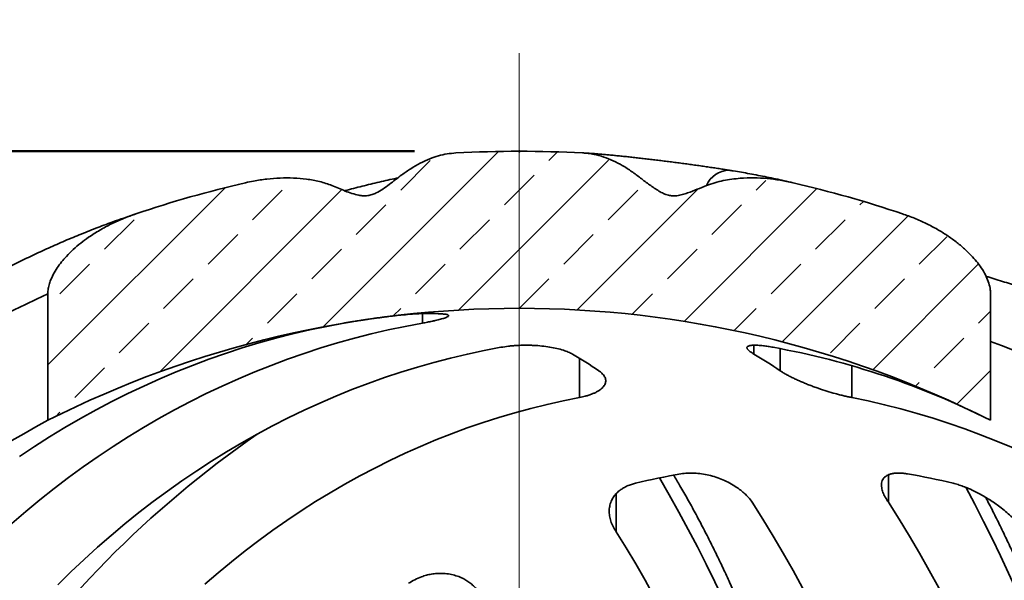
# Model space of a CAD drawing. Units: inches. Extents: x 0.2 to 8.4, y 0.1 to 10.9.
# Drawn here: x 6.3 to 6.9, y 6.7 to 7.1 of the extents above; entities that cross this region are included whole.
import ezdxf

# ---------------------------------------------------------------- set-up
doc = ezdxf.new("R2010")
doc.units = ezdxf.units.IN
doc.header["$MEASUREMENT"] = 0
doc.header["$PDSIZE"] = -1
doc.linetypes.add('CENTERX2', pattern=[0.8, 0.5, -0.1, 0.1, -0.1])
doc.layers.add('WALL', color=7, linetype='Continuous', lineweight=50)
doc.styles.add('SLDTEXTSTYLE0', font='TXT', dxfattribs={"width": 0.605})
doc.dimstyles.new('SLDDIMSTYLE0', dxfattribs={"dimtxt": 0.101115, "dimasz": 0.1, "dimexe": 0, "dimexo": 0.0625, "dimgap": 0.025279, "dimtad": 0, "dimtih": 1, "dimtoh": 1, "dimdec": 6, "dimlfac": 2, "dimrnd": 1e-09, "dimzin": 12, "dimdsep": 46, "dimlunit": 5, "dimtxsty": 'SLDTEXTSTYLE0', "dimsah": 1, "dimcen": 0.09, "dimadec": 0, "dimazin": 3, "dimtfac": 1, "dimtdec": 3, "dimtofl": 0, "dimtmove": 0, "dimatfit": 3, "dimfxl": 0, "dimfrac": 2, "dimtolj": 1, "dimtzin": 12, "dimarcsym": 0})
doc.dimstyles.new('SLDDIMSTYLE1', dxfattribs={"dimtxt": 0.101115, "dimasz": 0.1, "dimexe": 0, "dimexo": 0.0625, "dimgap": 0.025279, "dimtad": 0, "dimtih": 1, "dimtoh": 1, "dimdec": 0, "dimlfac": 2, "dimrnd": 1e-09, "dimzin": 12, "dimdsep": 46, "dimlunit": 5, "dimtxsty": 'SLDTEXTSTYLE0', "dimsah": 1, "dimcen": 0.09, "dimadec": 0, "dimazin": 3, "dimtfac": 1, "dimtdec": 3, "dimtofl": 0, "dimtmove": 0, "dimatfit": 3, "dimfxl": 0, "dimfrac": 2, "dimtolj": 1, "dimtzin": 12, "dimarcsym": 0})

# ---------------------------------------------------------------- blocks, each defined once
blk = doc.blocks.new('SW_HATCH_1')
at = {"color": 0, "linetype": 'Continuous', "lineweight": 18}
for p, q in [((1.1759, 2.66083), (1.2806, 2.76552)), ((1.31057, 2.76014), (1.31569, 2.76526)), ((1.22218, 2.74246), (1.23986, 2.76014)), ((1.25661, 2.67082), (1.34615, 2.76036)), ((1.28405, 2.73362), (1.30173, 2.7513)), ((1.01169, 2.63804), (1.11757, 2.74391)), ((1.32742, 2.67092), (1.39974, 2.74325)), ((1.39129, 2.66408), (1.47053, 2.74333)), ((1.43431, 2.74246), (1.44004, 2.74819)), ((1.07821, 2.63385), (1.18731, 2.74295)), ((1.13379, 2.72478), (1.15147, 2.74246)), ((1.34593, 2.72478), (1.3636, 2.74246)), ((1.19567, 2.71595), (1.21334, 2.73362)), ((1.4078, 2.71595), (1.42548, 2.73362)), ((1.49619, 2.73362), (1.49823, 2.73567)), ((1.44978, 2.65186), (1.52476, 2.72684)), ((1.04541, 2.70711), (1.06308, 2.72478)), ((1.25754, 2.70711), (1.27522, 2.72478)), ((1.46967, 2.70711), (1.48735, 2.72478)), ((1.10728, 2.69827), (1.12496, 2.71595)), ((1.31941, 2.69827), (1.33709, 2.71595)), ((1.53154, 2.69827), (1.5479, 2.71463)), ((1.16915, 2.68943), (1.18683, 2.70711)), ((1.38128, 2.68943), (1.39896, 2.70711)), ((1.01889, 2.68059), (1.03657, 2.69827)), ((1.23102, 2.68059), (1.2487, 2.69827)), ((1.44315, 2.68059), (1.46083, 2.69827)), ((1.50383, 2.6352), (1.56656, 2.69793)), ((1.08076, 2.67175), (1.09844, 2.68943)), ((1.29302, 2.67187), (1.31057, 2.68943)), ((1.50503, 2.67175), (1.5227, 2.68943)), ((1.14263, 2.66291), (1.16031, 2.68059)), ((1.3601, 2.66825), (1.37244, 2.68059)), ((1.21778, 2.66734), (1.22218, 2.67175)), ((1.42114, 2.65858), (1.43431, 2.67175)), ((1.5669, 2.66291), (1.57409, 2.67011)), ((1.05424, 2.64523), (1.07192, 2.66291)), ((1.47851, 2.64523), (1.49619, 2.66291)), ((1.12999, 2.65027), (1.13379, 2.65407)), ((1.54038, 2.6364), (1.55806, 2.65407)), ((1.02773, 2.61872), (1.04541, 2.6364)), ((1.55404, 2.6147), (1.57409, 2.63475)), ((1.52939, 2.6254), (1.53154, 2.62756)), ((1.0164, 2.60739), (1.01889, 2.60988))]:
    blk.add_line(p, q, dxfattribs=at)
blk = doc.blocks.new('_D_6')
at = {"layer": 'WALL'}
for p, q in [((6.51499, 6.97239), (4.52631, 6.97239)), ((4.65131, 6.97239), (4.65131, 6.78363)), ((4.57415, 6.6052), (4.53943, 6.6052)), ((4.53943, 6.6052), (4.53943, 6.44991)), ((4.72847, 6.6052), (4.76319, 6.6052)), ((4.76319, 6.6052), (4.76319, 6.44991)), ((4.53943, 6.44991), (4.57415, 6.44991)), ((4.76319, 6.44991), (4.72847, 6.44991)), ((4.65131, 6.23801), (4.65131, 6.42676)), ((5.12449, 6.23801), (4.52631, 6.23801))]:
    blk.add_line(p, q, dxfattribs=at)
for points in [[(4.65131, 6.97239), (4.63631, 6.87239), (4.66631, 6.87239)], [(4.65131, 6.23801), (4.66631, 6.33801), (4.63631, 6.33801)]]:
    blk.add_solid(points, dxfattribs=at)
at = {"layer": 'WALL', "char_height": 0.104167, "attachment_point": 1, "style": 'SLDTEXTSTYLE0'}
for s, insert in [('1 1/2', (4.49699, 6.76262)), ('37', (4.57415, 6.58419))]:
    blk.add_mtext(s, dxfattribs=dict(at, insert=insert))
blk = doc.blocks.new('_D_8')
at = {"layer": 'WALL'}
for p, q in [((5.66349, 6.28489), (5.66349, 7.68389)), ((7.4873, 6.28489), (7.4873, 7.68389)), ((6.49823, 7.56709), (6.46351, 7.56709)), ((6.46351, 7.56709), (6.46351, 7.4118)), ((6.65256, 7.56709), (6.68728, 7.56709)), ((6.68728, 7.56709), (6.68728, 7.4118)), ((5.66349, 7.55889), (6.32417, 7.55889)), ((7.4873, 7.55889), (6.82662, 7.55889)), ((6.46351, 7.4118), (6.49823, 7.4118)), ((6.68728, 7.4118), (6.65256, 7.4118))]:
    blk.add_line(p, q, dxfattribs=at)
for points in [[(5.66349, 7.55889), (5.76349, 7.54389), (5.76349, 7.57389)], [(7.4873, 7.55889), (7.3873, 7.57389), (7.3873, 7.54389)]]:
    blk.add_solid(points, dxfattribs=at)
at = {"layer": 'WALL', "char_height": 0.104167, "attachment_point": 1, "style": 'SLDTEXTSTYLE0'}
for s, insert in [('3 5/8', (6.49483, 7.72452)), ('%%c', (6.34731, 7.72452)), ('93', (6.49823, 7.54608))]:
    blk.add_mtext(s, dxfattribs=dict(at, insert=insert))
blk = doc.blocks.new('_D_9')
at = {"layer": 'WALL'}
for p, q in [((5.07749, 6.26926), (5.07749, 8.02896)), ((8.07749, 6.26926), (8.07749, 8.02896)), ((5.07749, 7.90396), (6.34987, 7.90396)), ((6.44246, 7.90396), (6.40774, 7.90396)), ((6.40774, 7.90396), (6.40774, 7.74867)), ((6.67394, 7.90396), (6.70866, 7.90396)), ((6.70866, 7.90396), (6.70866, 7.74867)), ((8.07749, 7.90396), (6.80511, 7.90396)), ((6.40774, 7.74867), (6.44246, 7.74867)), ((6.70866, 7.74867), (6.67394, 7.74867))]:
    blk.add_line(p, q, dxfattribs=at)
for points in [[(5.07749, 7.90396), (5.17749, 7.88896), (5.17749, 7.91896)], [(8.07749, 7.90396), (7.97749, 7.91896), (7.97749, 7.88896)]]:
    blk.add_solid(points, dxfattribs=at)
at = {"layer": 'WALL', "attachment_point": 1, "style": 'SLDTEXTSTYLE0'}
for s, insert, char_height in [('%%c', (6.44586, 8.06138), 0.104167), ('6', (6.59338, 8.06138), 0.10417), ('152', (6.44246, 7.88295), 0.104167)]:
    blk.add_mtext(s, dxfattribs=dict(at, insert=insert, char_height=char_height))

msp = doc.modelspace()

# ---------------------------------------------------------------- linework, layer by layer
at = {"color": 7, "linetype": 'Continuous', "lineweight": 35}
for p, q in [((6.34096556, 6.93233737), (6.34885115, 6.9350495)), ((6.29629205, 6.88719206), (6.29629205, 6.81180362)), ((6.85869205, 6.81180362), (6.85869205, 6.88719206))]:
    msp.add_line(p, q, dxfattribs=at)
at = {"color": 8, "linetype": 'Continuous', "lineweight": 35}
for p, q in [((6.51973967, 6.86978388), (6.51973967, 6.87546048)), ((6.71754364, 6.85657391), (6.71754364, 6.85128628)), ((6.73316863, 6.84140186), (6.73316863, 6.85458301)), ((6.61347717, 6.8254013), (6.61347717, 6.84881482)), ((6.77585694, 6.84438862), (6.77585694, 6.8254013)), ((6.79778365, 6.77925478), (6.79778365, 6.76284378)), ((6.63536058, 6.76796532), (6.63536058, 6.74527588))]:
    msp.add_line(p, q, dxfattribs=at)
at = {"color": 7, "linetype": 'Continuous', "lineweight": 35, "flags": 128}
for points in [[(6.51973967, 6.86978388), (6.50953686, 6.8678757), (6.49936756, 6.86574231), (6.48923551, 6.86338445), (6.47914441, 6.860803), (6.46909797, 6.85799891), (6.45909987, 6.85497314), (6.44915379, 6.85172693), (6.43926336, 6.84826138), (6.42943221, 6.84457775), (6.41966395, 6.84067741), (6.40996217, 6.83656185), (6.40033041, 6.83223252), (6.39077222, 6.82769096), (6.38129108, 6.82293894), (6.37189048, 6.81797818), (6.36257388, 6.81281044), (6.35334469, 6.80743767), (6.34420629, 6.80186179), (6.33516201, 6.79608488), (6.32621521, 6.79010905), (6.31736915, 6.78393651), (6.30862705, 6.77756949), (6.29999215, 6.77101038), (6.29146762, 6.76426151), (6.28305655, 6.7573254), (6.27476206, 6.75020459)], [(6.2793402, 6.79010905), (6.28828702, 6.79608488), (6.29733128, 6.80186179), (6.30646968, 6.80743767), (6.31569889, 6.81281044), (6.32501549, 6.81797818), (6.33441607, 6.82293894), (6.34389721, 6.82769096), (6.3534554, 6.83223252), (6.36308717, 6.83656185), (6.37278895, 6.84067741), (6.38255722, 6.84457775), (6.39238835, 6.84826138), (6.40227878, 6.85172693), (6.41222486, 6.85497314), (6.42222296, 6.85799891), (6.4322694, 6.860803), (6.4423605, 6.86338445), (6.45249256, 6.86574231), (6.46266186, 6.8678757), (6.47286467, 6.86978388)], [(6.30221367, 6.71366177), (6.30997025, 6.72128065), (6.31785279, 6.72872514), (6.32585835, 6.73599254), (6.33398392, 6.74308009), (6.3422265, 6.74998518), (6.35058301, 6.75670519), (6.35905031, 6.76323765), (6.36762528, 6.7695801), (6.37630469, 6.7757302), (6.38508532, 6.78168568), (6.3939639, 6.78744426), (6.40293712, 6.79300382), (6.41200162, 6.79836226), (6.42115403, 6.80351764), (6.43039094, 6.80846799), (6.43970891, 6.8132115), (6.44910446, 6.81774638), (6.45857408, 6.82207091), (6.46811425, 6.82618354), (6.47772141, 6.8300827), (6.48739197, 6.83376692), (6.49712234, 6.83723489), (6.50690888, 6.84048528), (6.51674795, 6.84351684), (6.52663587, 6.84632849), (6.53656897, 6.84891918), (6.54654353, 6.85128789), (6.55655584, 6.85343382), (6.56660217, 6.85535608)], [(6.61347717, 6.8254013), (6.60378554, 6.82345352), (6.59412885, 6.82128676), (6.5845108, 6.81890181), (6.57493508, 6.81629957), (6.56540539, 6.81348111), (6.55592538, 6.81044741), (6.5464987, 6.80719974), (6.53712896, 6.80373929), (6.52781978, 6.80006742), (6.51857472, 6.79618549), (6.50939735, 6.79209508), (6.50029119, 6.78779765), (6.49125973, 6.78329496), (6.48230646, 6.77858866), (6.47343481, 6.7736806), (6.4646482, 6.76857266), (6.45594998, 6.7632668), (6.44734353, 6.75776506), (6.43883214, 6.75206955), (6.43041907, 6.74618245), (6.42210757, 6.74010609), (6.41390084, 6.73384269), (6.405802, 6.72739474), (6.39781421, 6.72076472), (6.38994052, 6.71395513)]]:
    msp.add_lwpolyline(points, dxfattribs=at)
at = {"color": 7, "linetype": 'Continuous', "lineweight": 35}
for centre, radius, start, end in [((6.57749205, 6.2536356), 0.71875, 86.98675939, 93.01324061), ((6.57749205, 6.2536356), 0.71875, 103.13655879, 108.5486092), ((6.57749205, 6.2536356), 0.71875, 71.4513908, 76.86344121), ((6.57749205, 6.2536356), 0.625, 63.26144865, 116.73855135), ((6.52336546, 6.7199514), 0.15555132, 87.12113251, 92.87886749), ((6.64409187, 6.38760141), 0.47539537, 63.1655518, 79.71368053), ((6.49781786, 6.65778154), 0.22331642, 55.30994314, 60.05497315), ((6.60607187, 6.65778299), 0.22331475, 55.30990765, 60.05497067), ((6.6810685, 6.35356695), 0.48126137, 40.65200063, 78.64085332), ((6.57792522, 6.29030922), 0.59268344, 118.37127361, 168.4644591), ((6.74238237, 6.38041895), 0.40523408, 99.73479558, 103.64304821), ((6.74070141, 6.38041731), 0.40523575, 76.35696144, 80.26519862), ((6.03954394, 6.33121683), 0.80289454, 5.54736621, 32.51963425), ((6.12306035, 6.33200456), 0.80054604, 5.50704871, 32.5599438), ((5.96724536, 6.32960073), 0.7868696, 5.77897077, 31.88825774)]:
    msp.add_arc(centre, radius, start, end, dxfattribs=at)
at = {"color": 8, "linetype": 'Continuous', "lineweight": 35}
for centre, radius, start, end in [((6.7030029, 6.94611924), 0.01496162, 91.27099534, 157.09254522), ((6.53564004, 6.35547626), 0.58310303, 114.23454464, 137.40497691), ((6.67555253, 6.35980608), 0.53155317, 45.79109677, 69.84648858), ((6.77855255, 6.28720931), 0.62793648, 124.68908212, 167.38487961), ((5.90126993, 6.3314508), 0.88102702, 6.05283328, 30.41017492), ((6.0051337, 6.32300831), 0.95128021, 6.11550091, 28.14922802)]:
    msp.add_arc(centre, radius, start, end, dxfattribs=at)
at = {"color": 7, "linetype": 'Continuous', "lineweight": 35}
for points, knots in [([(6.53970971, 6.97139183), (6.53794916, 6.97123458), (6.53442164, 6.97091951), (6.52924612, 6.96967963), (6.52385546, 6.967844), (6.51833965, 6.96527515), (6.51276178, 6.96201183), (6.5078968, 6.95870781), (6.50369867, 6.95548328), (6.50001602, 6.95255534), (6.49621475, 6.94979512), (6.49276951, 6.94773013), (6.48970984, 6.94642391), (6.48712704, 6.94579873), (6.48446664, 6.94570747), (6.48129715, 6.94613354), (6.47768857, 6.94712817), (6.47367446, 6.94862149), (6.46973434, 6.95031626), (6.46708588, 6.95140106), (6.46576288, 6.95194296)], [0, 0, 0, 0, 0.064762947, 0.129761427, 0.194608791, 0.273425684, 0.352467998, 0.431447957, 0.488970968, 0.54661085, 0.60401787, 0.66122304, 0.693506065, 0.725718946, 0.758090676, 0.790532917, 0.842686556, 0.895015809, 0.947556817, 1, 1, 1, 1]), ([(6.7026708, 6.96107579), (6.70181107, 6.96121299), (6.69987984, 6.9615212), (6.69677183, 6.96200266), (6.69338319, 6.96251699), (6.68993364, 6.96302881), (6.68644693, 6.96353485), (6.6829189, 6.96403596), (6.67935114, 6.96453212), (6.67573435, 6.96502451), (6.67208865, 6.96551056), (6.66843264, 6.9659876), (6.66478553, 6.96645319), (6.66116634, 6.96690479), (6.65759271, 6.9673404), (6.65408292, 6.96775744), (6.65062903, 6.96815743), (6.64722664, 6.9685408), (6.64387065, 6.96890821), (6.64057871, 6.96925736), (6.63736204, 6.96958715), (6.63423116, 6.96989618), (6.63119552, 6.97018329), (6.62826326, 6.97044757), (6.62544021, 6.97068813), (6.62273646, 6.97090327), (6.62014558, 6.97109388), (6.61767647, 6.97125514), (6.61604132, 6.97135546), (6.61526502, 6.97139182), (6.61523646, 6.97139315)], [0, 0, 0, 0, 0.029964849, 0.067310263, 0.104521435, 0.141594039, 0.178553608, 0.215037132, 0.251869878, 0.288898866, 0.326056054, 0.363265781, 0.400426979, 0.437459367, 0.47429469, 0.51087348, 0.547095309, 0.583700251, 0.62047662, 0.657411632, 0.694493013, 0.731712646, 0.769070748, 0.806580944, 0.844277067, 0.882213594, 0.920283986, 0.958923076, 0.998488837, 1, 1, 1, 1]), ([(6.68922123, 6.95194296), (6.68734998, 6.95117993), (6.6836082, 6.94965417), (6.67882536, 6.94772701), (6.67478601, 6.94641812), (6.67177846, 6.94580296), (6.6689909, 6.94571416), (6.66629694, 6.94609545), (6.66353669, 6.9470921), (6.65976481, 6.94917382), (6.65524649, 6.95230258), (6.64993959, 6.95633989), (6.64461913, 6.96035998), (6.63919958, 6.96389133), (6.63362423, 6.96674727), (6.62800192, 6.96900699), (6.6229885, 6.97038331), (6.61872732, 6.97112873), (6.61642533, 6.97130413), (6.61527439, 6.97139183)], [0, 0, 0, 0, 0.07414882, 0.148268961, 0.189098927, 0.229823467, 0.26041738, 0.290981039, 0.329087715, 0.367325668, 0.448789644, 0.530431705, 0.612018476, 0.693405271, 0.767382335, 0.841499177, 0.915341819, 0.957673171, 1, 1, 1, 1]), ([(6.74074899, 6.95359734), (6.73900975, 6.95399821), (6.73386017, 6.95518513), (6.72527384, 6.95700679), (6.7151636, 6.95896205), (6.70762657, 6.96027673), (6.70352262, 6.96093965), (6.70268163, 6.96107549)], [0, 0, 0, 0, 0.137795968, 0.407989913, 0.678162455, 0.934048991, 1, 1, 1, 1]), ([(6.46576288, 6.95194296), (6.46454792, 6.95238931), (6.46211778, 6.95328211), (6.45834883, 6.95430739), (6.45451367, 6.95513427), (6.44933633, 6.95595469), (6.44281208, 6.95651087), (6.4348972, 6.95651312), (6.42693784, 6.95589426), (6.41998885, 6.95486202), (6.41575425, 6.9539315), (6.41413978, 6.95357673)], [0, 0, 0, 0, 0.074114191, 0.148242893, 0.223503919, 0.298771808, 0.448384053, 0.59803992, 0.751674373, 0.905323788, 1, 1, 1, 1]), ([(6.50487278, 6.95635853), (6.50466424, 6.9563169), (6.5010291, 6.95559131), (6.49399565, 6.95400168), (6.48378371, 6.95155025), (6.47689731, 6.94980258), (6.47342597, 6.94882894), (6.47333272, 6.94880279)], [0, 0, 0, 0, 0.019702607, 0.343453814, 0.667239133, 0.991062008, 1, 1, 1, 1]), ([(6.74084433, 6.95357673), (6.738289, 6.95412032), (6.73317849, 6.95520747), (6.7253346, 6.95616551), (6.71738958, 6.95658854), (6.71033838, 6.9563833), (6.70428473, 6.95576566), (6.69920059, 6.95490551), (6.69414173, 6.95370957), (6.69086117, 6.95253175), (6.68922123, 6.95194296)], [0, 0, 0, 0, 0.14959651, 0.299185248, 0.452112864, 0.605008279, 0.702745883, 0.800468953, 0.900255266, 1, 1, 1, 1]), ([(6.3408701, 6.93228017), (6.33964688, 6.93185555), (6.33510369, 6.93027845), (6.3272948, 6.92735098), (6.31744626, 6.92349968), (6.30765878, 6.91944636), (6.29793074, 6.91520814), (6.28826602, 6.91078209), (6.27866717, 6.90617018), (6.26913684, 6.90137381), (6.25967782, 6.89639406), (6.25029279, 6.89123233), (6.24098429, 6.88589029), (6.23175519, 6.88036906), (6.22260793, 6.8746705), (6.21354521, 6.86879599), (6.2045696, 6.86274722), (6.19568362, 6.85652592), (6.18688992, 6.85013371), (6.17819087, 6.84357257), (6.16958906, 6.83684421), (6.16108692, 6.82995055), (6.15268682, 6.82289359), (6.1443913, 6.81567516), (6.13620261, 6.80829746), (6.12812315, 6.80076251), (6.12015515, 6.79307251), (6.11230133, 6.78522916), (6.10456218, 6.77723668), (6.09694646, 6.7690899), (6.09035663, 6.76183676), (6.0863582, 6.75724065), (6.08481137, 6.75546261)], [0, 0, 0, 0, 0.012674745, 0.047075693, 0.081482078, 0.11589424, 0.150312261, 0.184736138, 0.219166206, 0.253602358, 0.288044817, 0.322493651, 0.356948834, 0.391410442, 0.425878342, 0.460352792, 0.494833571, 0.529320718, 0.563814202, 0.598313836, 0.632819661, 0.667331562, 0.701849396, 0.736373255, 0.770902763, 0.805437922, 0.83997861, 0.874524666, 0.909075947, 0.943632316, 0.978193581, 1, 1, 1, 1]), ([(6.34885115, 6.9350495), (6.34636937, 6.93416437), (6.34139972, 6.93239195), (6.3341892, 6.92910885), (6.32721419, 6.92536271), (6.32112633, 6.92147477), (6.31587974, 6.91759365), (6.31142866, 6.91381682), (6.3076094, 6.91003675), (6.30438713, 6.90633031), (6.30173841, 6.90275273), (6.29945647, 6.89893714), (6.29782403, 6.89528794), (6.29680024, 6.89189904), (6.29635064, 6.8893156), (6.29630712, 6.88773822), (6.29629205, 6.88719206)], [0, 0, 0, 0, 0.105760586, 0.211780781, 0.317752753, 0.423448028, 0.50150875, 0.579641162, 0.657641017, 0.717030719, 0.776693568, 0.83613904, 0.895229582, 0.936674641, 0.978074181, 1, 1, 1, 1]), ([(6.85869205, 6.88719206), (6.85865991, 6.88799132), (6.85857187, 6.89018035), (6.85773259, 6.89369047), (6.8561135, 6.89776964), (6.85387171, 6.90179851), (6.85108666, 6.90572713), (6.84756309, 6.90986058), (6.84326208, 6.91412009), (6.83813196, 6.91839152), (6.8326903, 6.92226246), (6.82673645, 6.92593138), (6.82027564, 6.92934999), (6.81331859, 6.93249037), (6.80852735, 6.93419675), (6.80613295, 6.9350495)], [0, 0, 0, 0, 0.032082605, 0.087868078, 0.143769905, 0.207996904, 0.27247306, 0.336858276, 0.425881386, 0.515195964, 0.604632071, 0.693821517, 0.795835711, 0.897969955, 1, 1, 1, 1]), ([(7.12603489, 6.71802527), (7.12524936, 6.71895835), (7.12212791, 6.7226661), (7.11654151, 6.72900512), (7.10927765, 6.73703764), (7.10188434, 6.74491415), (7.09437496, 6.75264445), (7.08674893, 6.76022303), (7.07900926, 6.76764833), (7.07115821, 6.77491797), (7.06319813, 6.78202972), (7.05513159, 6.7889815), (7.04696092, 6.7957711), (7.0386887, 6.80239655), (7.03031746, 6.80885583), (7.02184976, 6.81514696), (7.01328822, 6.82126809), (7.00463542, 6.82721735), (6.99589405, 6.83299303), (6.98706673, 6.83859326), (6.97815629, 6.84401658), (6.96916532, 6.84926115), (6.96009663, 6.85432552), (6.950953, 6.85920822), (6.94173714, 6.86390764), (6.932452, 6.86842271), (6.92310031, 6.87275183), (6.91368493, 6.87689376), (6.9042088, 6.88084759), (6.8946746, 6.88461147), (6.88508563, 6.88818592), (6.87544361, 6.89156491), (6.86575816, 6.89476463), (6.85926254, 6.89673395), (6.85601628, 6.89771813)], [0, 0, 0, 0, 0.010760269, 0.042758012, 0.074751325, 0.106739909, 0.138723662, 0.1707024, 0.20267599, 0.234644207, 0.266607016, 0.298564081, 0.330515389, 0.362460821, 0.394400158, 0.42633336, 0.458260224, 0.490180688, 0.52209487, 0.554002396, 0.585903452, 0.617797742, 0.64968554, 0.68156658, 0.713441023, 0.74530895, 0.777170281, 0.80902505, 0.840873572, 0.872715726, 0.90455177, 0.936381858, 0.968206143, 1, 1, 1, 1]), ([(6.47286467, 6.86978388), (6.4736335, 6.8699176), (6.47517115, 6.87018503), (6.47762376, 6.87059393), (6.48017179, 6.87100589), (6.48278375, 6.87141482), (6.48541257, 6.8718134), (6.48806489, 6.8722033), (6.49074787, 6.87258505), (6.49341338, 6.87295148), (6.49601666, 6.87329696), (6.49856627, 6.87362291), (6.50106958, 6.87392996), (6.50425293, 6.8743024), (6.50722245, 6.87462266), (6.50990546, 6.87488325), (6.5119088, 6.8750599), (6.51384689, 6.87521016), (6.5149822, 6.87527421), (6.51555296, 6.8753064)], [0, 0, 0, 0, 0.053749319, 0.107498549, 0.162806662, 0.21811502, 0.271865209, 0.325615216, 0.380936429, 0.436256996, 0.489830494, 0.543403659, 0.598563942, 0.65372363, 0.75972667, 0.814351298, 0.868975428, 0.934129045, 1, 1, 1, 1]), ([(6.53117796, 6.8753064), (6.53197103, 6.87525124), (6.53317258, 6.87516766), (6.53423756, 6.87496969), (6.53504127, 6.87473453), (6.53540907, 6.87443943), (6.53534329, 6.87409308), (6.5349841, 6.87371277), (6.53419068, 6.87328638), (6.53298206, 6.87282391), (6.53149482, 6.87233767), (6.52960809, 6.87182277), (6.52736707, 6.87129116), (6.52528594, 6.87083685), (6.52278, 6.8703313), (6.52075742, 6.86996713), (6.51973967, 6.86978388)], [0, 0, 0, 0, 0.104509265, 0.158338073, 0.212167072, 0.316670537, 0.370465984, 0.424261733, 0.52950027, 0.583660347, 0.637820823, 0.744243117, 0.799020998, 0.853798928, 0.926432291, 1, 1, 1, 1]), ([(6.56660217, 6.85535608), (6.56806792, 6.85559262), (6.57028812, 6.85595091), (6.57349154, 6.85626848), (6.57676516, 6.85650689), (6.58013967, 6.85661309), (6.58352497, 6.85658597), (6.58687958, 6.85646966), (6.59100285, 6.85616154), (6.5956743, 6.85554801), (6.60003459, 6.85469647), (6.60375989, 6.8536754), (6.60691524, 6.852532), (6.60849351, 6.85170425), (6.60929046, 6.85128628)], [0, 0, 0, 0, 0.1006365347, 0.1524359177, 0.2042344427, 0.3048894051, 0.3567588678, 0.408628511, 0.5082005578, 0.6105923642, 0.7115322835, 0.8151946795, 0.9066821851, 1, 1, 1, 1]), ([(6.71754364, 6.85128628), (6.71675041, 6.85176885), (6.71554907, 6.85249971), (6.71447603, 6.85337), (6.71386498, 6.85398083), (6.7134844, 6.85453252), (6.71332276, 6.85502903), (6.71339286, 6.85546801), (6.71369529, 6.85583572), (6.71421407, 6.8561284), (6.71493446, 6.85635209), (6.71587466, 6.856508), (6.71736806, 6.85661796), (6.71922129, 6.85659078), (6.72137437, 6.85643272), (6.72341291, 6.85621873), (6.72591236, 6.85588464), (6.72795382, 6.85553311), (6.72898194, 6.85535608)], [0, 0, 0, 0, 0.107886148, 0.163391848, 0.218895851, 0.272907154, 0.326917101, 0.382616493, 0.438314449, 0.490344822, 0.542374242, 0.596031038, 0.649687366, 0.749992245, 0.801668452, 0.853345423, 0.926141967, 1, 1, 1, 1]), ([(6.62491547, 6.84140186), (6.62535805, 6.84107763), (6.62624324, 6.84042915), (6.62729517, 6.83940751), (6.62813175, 6.83835537), (6.6287166, 6.83728696), (6.6290505, 6.83622137), (6.62914151, 6.83515575), (6.62898212, 6.83408681), (6.62856888, 6.83302956), (6.62790772, 6.83200146), (6.62699931, 6.83099909), (6.62583173, 6.83002554), (6.62443408, 6.82910998), (6.62284037, 6.82826785), (6.62105934, 6.82749257), (6.61905187, 6.82677889), (6.61656852, 6.82604611), (6.61460988, 6.82563757), (6.61347717, 6.8254013)], [0, 0, 0, 0, 0.056957542, 0.113915892, 0.17254874, 0.231182725, 0.288127094, 0.34507105, 0.403635902, 0.46219922, 0.519659256, 0.577117451, 0.636359054, 0.695597894, 0.75111175, 0.806623141, 0.863982999, 0.92133953, 1, 1, 1, 1]), ([(6.77585694, 6.8254013), (6.77509354, 6.82555131), (6.77356671, 6.82585134), (6.77114643, 6.82639709), (6.7686451, 6.82701098), (6.76526794, 6.82790902), (6.76097511, 6.82917165), (6.75669274, 6.83058511), (6.75329191, 6.83180064), (6.75074408, 6.83275971), (6.74825032, 6.83374882), (6.74580684, 6.83477054), (6.74345399, 6.83581028), (6.74118902, 6.83687076), (6.73905128, 6.83793641), (6.73695275, 6.83905921), (6.73493523, 6.84022617), (6.7337595, 6.84100863), (6.73316863, 6.84140186)], [0, 0, 0, 0, 0.051179674, 0.102361011, 0.155097393, 0.207835523, 0.3100528, 0.414959987, 0.468774591, 0.522590613, 0.57781401, 0.633038117, 0.689693026, 0.746347457, 0.804594615, 0.862841258, 0.931070792, 1, 1, 1, 1]), ([(6.78130058, 6.42846095), (6.78103149, 6.43046694), (6.78025235, 6.43627537), (6.77888738, 6.44584715), (6.77717376, 6.45715617), (6.77536055, 6.46840759), (6.77344989, 6.47959924), (6.77144168, 6.49072778), (6.76933656, 6.50179011), (6.76713496, 6.51278327), (6.76483737, 6.52370408), (6.76244428, 6.53454954), (6.75995628, 6.54531667), (6.75737383, 6.55600245), (6.7546976, 6.56660388), (6.75192808, 6.57711807), (6.74906591, 6.58754203), (6.74611171, 6.59787293), (6.74306609, 6.60810783), (6.73992971, 6.61824391), (6.7367032, 6.62827832), (6.73338729, 6.63820822), (6.7299826, 6.64803088), (6.72648988, 6.65774349), (6.72290983, 6.66734336), (6.71924316, 6.67682771), (6.71549064, 6.68619393), (6.711653, 6.69543923), (6.70773101, 6.70456104), (6.70372546, 6.7135567), (6.69963716, 6.72242361), (6.69546687, 6.73115912), (6.6912155, 6.73976079), (6.68688366, 6.74822557), (6.682473, 6.75655252), (6.67798154, 6.7647333), (6.67372666, 6.77224686), (6.67093387, 6.77696226), (6.66969339, 6.77905671)], [0, 0, 0, 0, 0.014868425, 0.043052173, 0.071239831, 0.099432246, 0.127629647, 0.155832398, 0.18404084, 0.212255143, 0.240475774, 0.268702954, 0.296936943, 0.325178127, 0.353426768, 0.381683151, 0.409947599, 0.438220472, 0.466501941, 0.494792355, 0.52309194, 0.551401022, 0.579719687, 0.608048348, 0.636387126, 0.664736137, 0.693095602, 0.72146553, 0.749846058, 0.778237187, 0.806638887, 0.835050941, 0.863473277, 0.891905508, 0.920347327, 0.948798234, 0.977257546, 1, 1, 1, 1]), ([(6.67386217, 6.77981805), (6.67515326, 6.77999314), (6.67773526, 6.78034331), (6.68195251, 6.78033709), (6.68627586, 6.7799186), (6.69062576, 6.77909032), (6.69487968, 6.77787911), (6.69911009, 6.77628202), (6.70318843, 6.77430704), (6.70674119, 6.77215913), (6.70968239, 6.77001492), (6.71209154, 6.767947), (6.71447432, 6.76556561), (6.7157964, 6.76383236), (6.71655046, 6.76284378)], [0, 0, 0, 0, 0.082443549, 0.164876166, 0.247267068, 0.329686738, 0.413115337, 0.496588654, 0.589941744, 0.68334911, 0.756456868, 0.829748295, 0.902894906, 1, 1, 1, 1]), ([(6.79778365, 6.76284378), (6.79710781, 6.76385919), (6.79575385, 6.76589346), (6.79440488, 6.76880411), (6.79369407, 6.77129551), (6.79354056, 6.77336134), (6.79377005, 6.77504515), (6.79444537, 6.77669394), (6.79574212, 6.77819627), (6.79758695, 6.77928609), (6.79965719, 6.77992742), (6.80171713, 6.78025804), (6.80402244, 6.78035279), (6.80652596, 6.78022421), (6.80832326, 6.77995344), (6.80922194, 6.77981805)], [0, 0, 0, 0, 0.099790683, 0.199919498, 0.299599962, 0.371248689, 0.4430815, 0.514665281, 0.605835476, 0.696941988, 0.757980007, 0.819246149, 0.88026173, 0.940128487, 1, 1, 1, 1]), ([(6.63536058, 6.74527588), (6.63469959, 6.74632473), (6.63337559, 6.74842564), (6.63207482, 6.75162556), (6.63127741, 6.75484941), (6.63108197, 6.75806369), (6.63151011, 6.76122106), (6.63250378, 6.76398348), (6.63391104, 6.76633999), (6.63556533, 6.76831727), (6.63750027, 6.77001985), (6.63964631, 6.77144652), (6.64192285, 6.77261235), (6.64430881, 6.77355363), (6.64601869, 6.7740105), (6.64679887, 6.77421897)], [0, 0, 0, 0, 0.09221755, 0.184716898, 0.276943422, 0.372209551, 0.467786488, 0.562967381, 0.633828826, 0.704869176, 0.775662007, 0.834079092, 0.892649745, 0.951018407, 1, 1, 1, 1]), ([(6.83628524, 6.77421897), (6.8372747, 6.77395813), (6.83925759, 6.7734354), (6.84235267, 6.77236823), (6.84598611, 6.7709242), (6.8501298, 6.76898837), (6.85431063, 6.76672375), (6.857993, 6.76448381), (6.8611954, 6.76235043), (6.86444311, 6.75999017), (6.86767577, 6.75740536), (6.87082719, 6.75461197), (6.87382822, 6.75163883), (6.87663248, 6.74850574), (6.8781932, 6.74635248), (6.87897353, 6.74527588)], [0, 0, 0, 0, 0.060123235, 0.120487688, 0.180666895, 0.270317245, 0.360027497, 0.428365882, 0.496873823, 0.565249645, 0.646990447, 0.728944226, 0.810709865, 0.905357878, 1, 1, 1, 1]), ([(6.95493333, 6.42832505), (6.95466871, 6.4303661), (6.95390247, 6.43627621), (6.95255876, 6.44601749), (6.95087021, 6.45752925), (6.94908202, 6.46898504), (6.94719614, 6.48038262), (6.9452126, 6.49171869), (6.94313201, 6.50299028), (6.94095469, 6.5141943), (6.9386812, 6.52532774), (6.93631206, 6.5363876), (6.93384772, 6.54737089), (6.93128873, 6.55827464), (6.92863568, 6.56909594), (6.92588905, 6.57983178), (6.92304955, 6.59047937), (6.92011764, 6.60103576), (6.91709406, 6.61149811), (6.91397934, 6.62186359), (6.9107742, 6.63212941), (6.90747928, 6.64229276), (6.90409524, 6.65235089), (6.90062277, 6.66230103), (6.89706255, 6.67214051), (6.89341532, 6.68186661), (6.88968182, 6.69147665), (6.88586277, 6.70096798), (6.88195896, 6.710338), (6.87797103, 6.71958399), (6.87390005, 6.72870366), (6.8697461, 6.73769341), (6.86551225, 6.74655463), (6.86119118, 6.75526987), (6.85793073, 6.76169243), (6.85608654, 6.76516403), (6.85573571, 6.76582445)], [0, 0, 0, 0, 0.016042366, 0.046452637, 0.076866789, 0.107285688, 0.137709577, 0.168138834, 0.198573705, 0.229014544, 0.259461571, 0.289915162, 0.320375636, 0.350843289, 0.381318432, 0.41180133, 0.442292362, 0.472791772, 0.503299831, 0.533816937, 0.564343217, 0.594879165, 0.625424741, 0.655980407, 0.686546346, 0.717122711, 0.747709684, 0.778307429, 0.808915998, 0.839535392, 0.870165785, 0.900806979, 0.93145899, 0.9621214, 0.99279412, 1, 1, 1, 1]), ([(6.5114824, 6.71451026), (6.51267976, 6.71525008), (6.51507331, 6.716729), (6.51871622, 6.71828518), (6.52210557, 6.71933631), (6.52513523, 6.71998846), (6.52855783, 6.72041014), (6.53232432, 6.72044403), (6.53622204, 6.71999181), (6.53981001, 6.71909231), (6.54295103, 6.71788708), (6.54570919, 6.7164285), (6.5481098, 6.71479879), (6.55036467, 6.71287177), (6.55243879, 6.71065438), (6.55359333, 6.70895988), (6.5541707, 6.70811248)], [0, 0, 0, 0, 0.086825512, 0.173565552, 0.231904496, 0.290458447, 0.348739297, 0.425673252, 0.502622215, 0.574613363, 0.646648905, 0.712257741, 0.778110525, 0.84380729, 0.921890052, 1, 1, 1, 1])]:
    msp.add_open_spline(points, degree=3, knots=knots, dxfattribs=at)
at = {"layer": 'WALL', "linetype": 'CENTERX2', "lineweight": 18, "ltscale": 2}
msp.add_line((6.57749205, 7.03098241), (6.57749205, 4.11299376), dxfattribs=at)
at = {"layer": 'WALL'}
msp.add_point((6.57749205, 6.9723856), dxfattribs=at)

# ---------------------------------------------------------------- block references
at = {"color": 7, "linetype": 'Continuous', "lineweight": 18}
msp.add_blockref('SW_HATCH_1', (5.28459883, 4.2067606), dxfattribs=at)

# ---------------------------------------------------------------- dimensions: what is measured, and where the dimension line sits
at = {"layer": 'WALL'}
for base, p1, p2, text, dimstyle, picture, middle in [((8.07749205, 7.90395761), (5.07749205, 6.2067606), (8.07749205, 6.2067606), '%%c<> ', 'SLDDIMSTYLE1', '_D_9', (6.57749205, 7.90395761)), ((7.48729778, 7.55889115), (5.66349205, 6.2223856), (7.48729778, 6.2223856), '%%c<>', 'SLDDIMSTYLE0', '_D_8', (6.57539491, 7.55889115))]:
    dim = msp.add_linear_dim(base=base, p1=p1, p2=p2, angle=0, text=text, dimstyle=dimstyle, dxfattribs=at)
    dim.commit()
    dim.dimension.update_dxf_attribs({"geometry": picture, "text_midpoint": middle, "dimtype": 160})
dim = msp.add_linear_dim(base=(4.65130788, 6.2380106), p1=(6.57749205, 6.9723856), p2=(5.18699205, 6.2380106), angle=90, dimstyle='SLDDIMSTYLE0', dxfattribs=at)
dim.commit()
dim.dimension.update_dxf_attribs({"geometry": '_D_6', "text_midpoint": (4.65130788, 6.6051981), "dimtype": 160})

doc.saveas('drawing.dxf')
